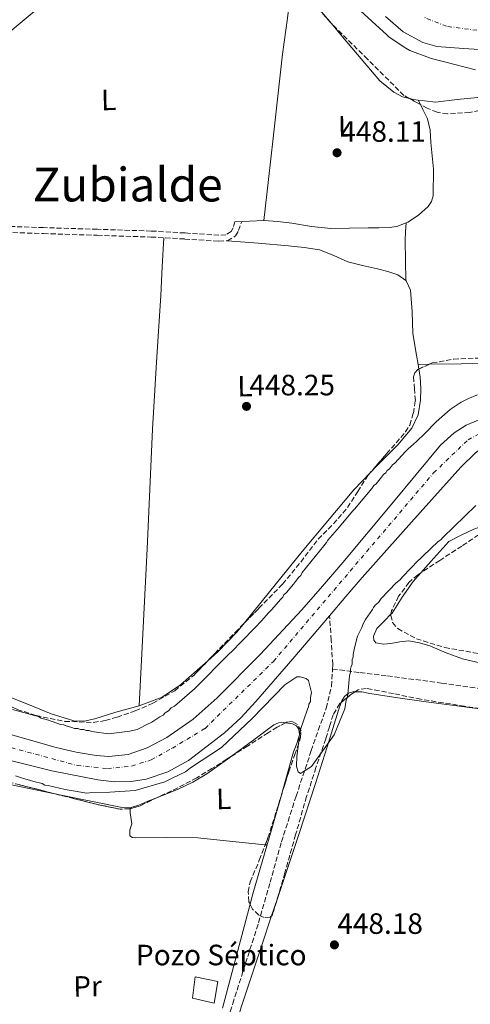
# Model space of a CAD drawing. Units: metres. Extents: x 586690 to 590120, y 4752113 to 4754470.
# Drawn here: x 588344 to 588498, y 4752595 to 4752931 of the extents above; entities that cross this region are included whole.
import ezdxf
from ezdxf.enums import TextEntityAlignment as Align

# ---------------------------------------------------------------- set-up
doc = ezdxf.new("R2010")
doc.units = ezdxf.units.M
doc.header["$MEASUREMENT"] = 0
doc.linetypes.add('DGN Style 3', pattern=[2.435890702152634, 1.739921930109024, -0.6959687720436097])
doc.linetypes.add('DGN Style 4', pattern=[2.7856150101045474, 1.391937544087219, -0.6959687720436097, 0.001739921930109024, -0.6959687720436097])
for name, color, linetype, lineweight in [('Barranco lineal', 142, 'DGN Style 3', 13), ('Camino', 7, 'DGN Style 3', 0), ('Cauce permanente', 151, 'Continuous', 13), ('Cauce permanente (área)', 142, 'Continuous', 13), ('Cota de punto acotado terreno', 7, 'Continuous', 0), ('Curva de nivel intermedia', 30, 'Continuous', 0), ('destino de construcciones', 7, 'Continuous', 0), ('Eje cauce permanente (área)', 70, 'DGN Style 4', 0), ('Etiqueta de uso rústico', 92, 'Continuous', 0), ('Línea  de muro-pared o tapia', 1, 'Continuous', 13), ('Línea de cambio de uso (parcela vista)', 92, 'Continuous', 0), ('Punto acotado terreno (símbolo)', 7, 'Continuous', 0), ('Texto de Área (paraje) menor', 7, 'Continuous', 0), ('Vaguada', 142, 'DGN Style 3', 13), ('Zona arbolada', 92, 'DGN Style 3', 0)]:
    doc.layers.add(name, color=color, linetype=linetype, lineweight=lineweight)
doc.styles.add('Style-Arial', font='arial.ttf')

# ---------------------------------------------------------------- blocks, each defined once
blk = doc.blocks.new('5PATER')
at = {"layer": 'Punto acotado terreno (símbolo)', "linetype": 'Continuous', "lineweight": 0}
h = blk.add_hatch(color=51, dxfattribs=at)
edge = h.paths.add_edge_path()
edge.add_ellipse((0, 0), major_axis=(-0.1095731443231308, -0.1110710700762829), ratio=0.9994222409660317, start_angle=0, end_angle=360)

msp = doc.modelspace()

# ---------------------------------------------------------------- linework, layer by layer
at = {"layer": 'Barranco lineal', "color": 142, "linetype": 'DGN Style 3', "lineweight": 13}
for points in [[(588450.9000000004, 4752709.380000001, 443.1999999999971), (588450.9900000002, 4752710.960000001, 444.0500000000029), (588450.4500000002, 4752719.25, 444.1499999999942), (588449.9199999999, 4752727.529999999, 444.25)], [(588412.5499999998, 4752580.970000001, 448.1699999999983), (588416.9400000004, 4752595.369999999, 448), (588421.3200000003, 4752609.17, 447.6300000000047), (588425.7300000004, 4752622.960000001, 447.1900000000023), (588429.6600000003, 4752636.730000001, 446.9400000000023), (588433.5099999999, 4752650.52, 446.6900000000023), (588438.5099999999, 4752666.060000001, 446.2299999999959), (588443.6600000003, 4752681.58, 445.6699999999983), (588448.7199999997, 4752696.109999999, 444.679999999993), (588450.5499999998, 4752703.480000001, 444.1999999999971), (588450.9000000004, 4752709.380000001, 443.1999999999971)]]:
    msp.add_polyline3d(points, dxfattribs=at)
at = {"layer": 'Camino', "color": 7, "linetype": 'DGN Style 3', "lineweight": 0}
for points in [[(588334.7299999995, 4752858.390000001, 449.1499999999943), (588352.4799999992, 4752857.78, 449.4499999999971), (588370.8000000009, 4752857.190000001, 449.1000000000059), (588389.0899999992, 4752856.62, 448.6900000000023), (588400.579999998, 4752855.940000001, 448.729999999996), (588412.2099999998, 4752855.180000001, 448.8800000000046), (588415.1999999983, 4752855.320000002, 449.020000000004), (588417.8899999994, 4752856.990000002, 449.070000000007), (588418.8799999974, 4752858.800000002, 448.979999999996), (588419.9799999994, 4752861.770000001, 448.8800000000046)], [(588417.649999998, 4752861.820000002, 448.8800000000046), (588417.0799999981, 4752859.780000002, 448.979999999996), (588416.3500000017, 4752858.449999999, 449.070000000007), (588414.5700000002, 4752857.350000001, 449.020000000004), (588412.23, 4752857.230000001, 448.8800000000046), (588400.7099999998, 4752857.99, 448.729999999996), (588389.1799999987, 4752858.660000001, 448.6900000000023), (588370.859999999, 4752859.24, 449.1000000000059), (588352.5500000007, 4752859.83, 449.4499999999971), (588334.8000000011, 4752860.440000001, 449.1499999999943)]]:
    msp.add_polyline3d(points, dxfattribs=at)
at = {"layer": 'Cauce permanente', "color": 151, "linetype": 'Continuous', "lineweight": 13}
for points in [[(588504.5899999999, 4752920.34, 446.0399999999936), (588495.5300000003, 4752920.869999999, 446.0399999999936), (588486.4500000002, 4752921.49, 446.0399999999936), (588481.5899999999, 4752922.859999999, 446.0399999999936), (588474.9199999999, 4752926.58, 446.0399999999936), (588468.8899999997, 4752931.710000001, 446.0399999999936)], [(588338.0899999999, 4752688.050000001, 443.8999999999942), (588356.8300000001, 4752682.66, 444.1499999999942), (588363.6399999997, 4752681.050000001, 443.7299999999959), (588370.4699999997, 4752679.91, 443.3999999999942), (588374.79, 4752679.609999999, 443.6399999999995), (588381.3099999996, 4752680.310000001, 444.3500000000058), (588387.7800000003, 4752682.52, 444.9100000000035), (588394.5499999998, 4752686.100000001, 445.1999999999971), (588403.5099999999, 4752692.32, 445.5599999999977), (588411.5999999996, 4752699.600000001, 445.6600000000035), (588426.3200000003, 4752714.380000001, 445.4199999999983), (588440.4400000004, 4752729.609999999, 444.9100000000035), (588447.4500000002, 4752737.67, 444.5299999999989), (588454.4600000001, 4752745.74, 444.1499999999942), (588471.0499999998, 4752765.689999999, 444.3399999999965), (588487.6299999999, 4752785.65, 444.5299999999989), (588492.2999999998, 4752789.939999999, 444.6300000000047), (588496.3899999997, 4752792.460000001, 444.7599999999948), (588510.0300000003, 4752798.17, 445.2799999999989)], [(588499.6299999999, 4752783.09, 446.8699999999953), (588494.5800000001, 4752778.24, 446.7899999999936), (588477.7800000003, 4752759.41, 445.9700000000012), (588460.9800000004, 4752740.58, 444.9100000000035), (588455.4500000002, 4752734.060000001, 444.9100000000035), (588449.9199999999, 4752727.529999999, 444.9100000000035), (588437.4100000003, 4752712.91, 444.9100000000035), (588424.8300000001, 4752698.350000001, 444.9100000000035), (588419.6699999999, 4752692.810000001, 444.9100000000035), (588414.1500000004, 4752687.689999999, 444.9100000000035), (588401.8300000001, 4752678.27, 444.9100000000035), (588394.8300000001, 4752674.359999999, 445.0299999999989), (588387.4400000004, 4752671.9, 445.2299999999959), (588382.3499999996, 4752671.09, 445.2799999999989), (588376.6699999999, 4752670.970000001, 445.1100000000006), (588371.0199999996, 4752671.619999999, 444.9100000000035), (588355.4000000004, 4752674.689999999, 444.820000000007), (588339.9299999997, 4752678.550000001, 444.9100000000035)]]:
    msp.add_polyline3d(points, dxfattribs=at)
at = {"layer": 'Cauce permanente (área)', "color": 142, "linetype": 'Continuous', "lineweight": 13}
for points in [[(588504.5899999999, 4752920.34, 446.0399999999936), (588495.5300000003, 4752920.869999999, 446.0399999999936), (588486.4500000002, 4752921.49, 446.0399999999936), (588481.5899999999, 4752922.859999999, 446.0399999999936), (588474.9199999999, 4752926.58, 446.0399999999936), (588468.8899999997, 4752931.710000001, 446.0399999999936)], [(588581.0300000003, 4752800.720000001, 445.6199999999953), (588575.7000000002, 4752797.960000001, 446.0399999999936), (588573.2199999997, 4752796.970000001, 445.5500000000029), (588570.7300000004, 4752796.140000001, 444.3399999999965), (588565.6699999999, 4752795.02, 441.5200000000041), (588562.1799999997, 4752794.67, 440.7599999999948), (588557.9800000004, 4752794.51, 441.4100000000035), (588553.75, 4752794.449999999, 442.7799999999989), (588545.25, 4752794.380000001, 445.8899999999995), (588539.5499999998, 4752794.220000001, 446.7899999999936), (588529.0099999999, 4752793.640000001, 446.7899999999936), (588518.4500000002, 4752792.289999999, 446.7899999999936), (588510.9600000001, 4752790, 446.820000000007), (588503.9199999999, 4752786.25, 446.8699999999953), (588499.6299999999, 4752783.09, 446.8699999999953), (588494.5800000001, 4752778.24, 446.7899999999936), (588477.7800000003, 4752759.41, 445.9700000000012), (588460.9800000004, 4752740.58, 444.9100000000035), (588455.4500000002, 4752734.060000001, 444.9100000000035), (588449.9199999999, 4752727.529999999, 444.9100000000035)], [(588338.0899999999, 4752688.050000001, 443.8999999999942), (588356.8300000001, 4752682.66, 444.1499999999942), (588363.6399999997, 4752681.050000001, 443.7299999999959), (588370.4699999997, 4752679.91, 443.3999999999942), (588374.79, 4752679.609999999, 443.6399999999995), (588381.3099999996, 4752680.310000001, 444.3500000000058), (588387.7800000003, 4752682.52, 444.9100000000035), (588394.5499999998, 4752686.100000001, 445.1999999999971), (588403.5099999999, 4752692.32, 445.5599999999977), (588411.5999999996, 4752699.600000001, 445.6600000000035), (588426.3200000003, 4752714.380000001, 445.4199999999983), (588440.4400000004, 4752729.609999999, 444.9100000000035), (588447.4500000002, 4752737.67, 444.5299999999989), (588454.4600000001, 4752745.74, 444.1499999999942), (588471.0499999998, 4752765.689999999, 444.3399999999965), (588487.6299999999, 4752785.65, 444.5299999999989), (588492.2999999998, 4752789.939999999, 444.6300000000047), (588496.3899999997, 4752792.460000001, 444.7599999999948), (588510.0300000003, 4752798.17, 445.2799999999989)], [(588449.9199999999, 4752727.529999999, 444.9100000000035), (588437.4100000003, 4752712.91, 444.9100000000035), (588424.8300000001, 4752698.350000001, 444.9100000000035), (588419.6699999999, 4752692.810000001, 444.9100000000035), (588414.1500000004, 4752687.689999999, 444.9100000000035), (588401.8300000001, 4752678.27, 444.9100000000035), (588394.8300000001, 4752674.359999999, 445.0299999999989), (588387.4400000004, 4752671.9, 445.2299999999959), (588382.3499999996, 4752671.09, 445.2799999999989), (588376.6699999999, 4752670.970000001, 445.1100000000006), (588371.0199999996, 4752671.619999999, 444.9100000000035), (588355.4000000004, 4752674.689999999, 444.820000000007), (588339.9299999997, 4752678.550000001, 444.9100000000035)]]:
    msp.add_polyline3d(points, dxfattribs=at)
at = {"layer": 'Curva de nivel intermedia', "color": 30, "linetype": 'Continuous', "lineweight": 0, "elevation": 445, "flags": 128}
for points in [[(588475.85, 4752920.929999999), (588470.1700000004, 4752924.749999999), (588469.4000000014, 4752925.48), (588459.1200000019, 4752934.81)], [(588499.5499999997, 4752913.550000001), (588489.0300000008, 4752916.329999999), (588484.8900000014, 4752917.369999998), (588483.9500000002, 4752917.730000001), (588477.170000001, 4752920.210000002), (588475.85, 4752920.929999999)], [(588486.2200000011, 4752793.640000001), (588491, 4752797.849999999), (588494.6900000003, 4752800.350000001), (588496.9099999998, 4752801.519999999), (588500.2500000015, 4752802.890000002)], [(588341.9699999993, 4752695.63), (588349.4900000007, 4752693.529999998), (588350.8099999995, 4752693.189999999), (588351.7500000005, 4752692.640000001), (588354.2000000002, 4752691.939999999), (588355.1400000012, 4752691.590000001), (588357.400000001, 4752690.890000001), (588358.3399999997, 4752690.529999998), (588359.4599999996, 4752690.369999997), (588360.2199999995, 4752690.01), (588362.0999999995, 4752689.480000001), (588363.0400000004, 4752689.13), (588364.1600000003, 4752689.149999999), (588365.1000000013, 4752688.800000001), (588366.2300000022, 4752688.820000002), (588366.980000001, 4752688.460000001), (588368.1000000008, 4752688.479999999), (588368.8600000008, 4752688.119999999), (588369.7900000006, 4752687.949999999), (588374.67, 4752687.300000001), (588381.9400000012, 4752688.199999999), (588384.3600000017, 4752688.800000001), (588385.2900000016, 4752689.199999998), (588387.6900000023, 4752690.550000001), (588389.3600000018, 4752691.329999999), (588392.1300000013, 4752693.07), (588393.24, 4752693.649999999), (588393.9700000008, 4752694.42), (588395.0800000017, 4752695.189999999), (588395.9900000015, 4752696.140000002), (588397.1000000001, 4752696.720000001), (588403.9000000017, 4752702.65), (588415.8200000019, 4752714.67), (588416.5500000007, 4752715.240000002), (588420.0300000008, 4752718.859999999), (588424.4299999997, 4752723.439999999), (588426.8100000002, 4752725.909999999), (588429.0000000006, 4752728.390000001), (588430.2900000003, 4752729.720000001), (588433.2100000016, 4752733.140000001), (588433.9400000003, 4752733.909999999), (588434.3000000002, 4752734.66), (588435.220000001, 4752735.429999999), (588437.5900000003, 4752738.279999998), (588438.3200000012, 4752739.230000001), (588439.4099999998, 4752740.74), (588440.1500000019, 4752741.320000002), (588440.5099999995, 4752742.26), (588447.9900000007, 4752751.380000002), (588448.9000000004, 4752752.52), (588449.2600000004, 4752753.279999999), (588453.2800000013, 4752757.84), (588457.6700000013, 4752763.17), (588458.4000000021, 4752763.930000001), (588464.2400000005, 4752770.959999999), (588464.9700000014, 4752771.909999999), (588465.7100000011, 4752772.49), (588467.5300000006, 4752774.759999999), (588468.2600000015, 4752775.710000002), (588469.0000000015, 4752776.289999999), (588469.54, 4752777.050000001), (588470.2799999999, 4752777.619999998), (588471.3700000007, 4752778.949999998), (588472.1100000005, 4752779.529999999), (588475.7699999996, 4752783.529999998), (588476.6800000014, 4752784.480000001), (588478.520000001, 4752786.009999999), (588479.4400000019, 4752786.970000001), (588482.3800000012, 4752789.640000001), (588486.2200000011, 4752793.640000001)], [(588499.6900000004, 4752765.119999999), (588488.500000001, 4752754.24), (588487.7700000001, 4752753.480000001), (588486.8400000003, 4752752.899999999), (588479.1400000001, 4752745.460000001), (588478.4100000014, 4752744.509999998), (588477.6800000005, 4752743.930000001), (588474.5600000003, 4752740.689999999), (588474.0199999993, 4752739.929999999), (588472.5399999997, 4752738.779999999), (588467.4099999999, 4752733.449999998), (588466.5100000014, 4752732.119999998), (588465.4000000005, 4752731.16), (588464.8600000017, 4752730.409999999), (588464.4999999999, 4752729.650000001), (588462.1399999993, 4752726.24), (588461.2300000018, 4752724.539999999), (588460.8800000009, 4752723.599999998), (588459.4400000015, 4752720.580000001), (588458.9200000007, 4752718.88), (588458.2200000011, 4752716.07)], [(588458.2200000011, 4752716.07), (588457.8800000013, 4752714.38), (588457.9000000014, 4752713.439999999), (588457.5400000016, 4752712.689999999), (588457.5800000018, 4752711.01), (588457.2199999997, 4752710.25), (588457.0499999998, 4752709.310000001), (588457.07, 4752708.380000001), (588456.7200000013, 4752707.060000001), (588456.0900000009, 4752700.88), (588455.9300000002, 4752699.57), (588455.5700000002, 4752698.819999999), (588455.0700000017, 4752695.810000001), (588451.510000001, 4752686.960000001), (588443.6900000002, 4752676.149999999), (588440.7300000008, 4752674.220000001), (588439.990000001, 4752673.83), (588439.230000001, 4752674.38), (588438.6400000008, 4752676.230000001), (588438.6100000018, 4752677.539999999), (588438.7800000017, 4752678.480000001), (588438.7599999993, 4752679.599999999), (588439.4000000008, 4752684.849999999), (588439.5700000008, 4752685.789999999), (588439.5500000007, 4752686.720000001), (588439.9100000005, 4752687.470000001), (588439.8900000004, 4752688.41), (588442.3600000002, 4752695.75), (588442.7200000001, 4752696.499999999), (588442.89, 4752697.439999999), (588443.4300000009, 4752698.390000001), (588443.4100000008, 4752699.699999999), (588443.7500000005, 4752701.390000001), (588442.9400000013, 4752704.55), (588442.7300000013, 4752705.48), (588441.9700000014, 4752706.210000001), (588439.9000000015, 4752706.73), (588438.7800000017, 4752706.710000001), (588434.7200000006, 4752704.009999999), (588423.54, 4752692.569999999), (588413.1500000008, 4752682.699999999), (588402.5400000005, 4752675.74), (588400.8700000008, 4752674.33), (588396.2999999998, 4752672.16), (588393.7899999998, 4752670.939999999), (588383.6800000002, 4752668.039999999), (588375.0800000012, 4752667.430000001), (588368.15, 4752667.17), (588367.2200000002, 4752667.150000001), (588361.2099999997, 4752668.159999999), (588359.9000000021, 4752668.32), (588354.0800000017, 4752669.699999999), (588352.9500000008, 4752669.86), (588352.0099999999, 4752670.4), (588349.1900000012, 4752671.099999999), (588345.0499999993, 4752672.320000002), (588342.9800000018, 4752673.029999999)]]:
    msp.add_lwpolyline(points, dxfattribs=at)
at = {"layer": 'Eje cauce permanente (área)', "color": 70, "linetype": 'DGN Style 4', "lineweight": 0}
for points in [[(588511.5, 4752925.550000001, 445.6199999999953), (588489.6900000004, 4752928.42, 445.6000000000058), (588482.3200000003, 4752931.369999999, 445.570000000007)], [(588333.1200000001, 4752684.880000001, 444.5200000000041), (588363.9400000004, 4752676.539999999, 444.3600000000006), (588374.2599999999, 4752675.49, 444.320000000007), (588382.4699999997, 4752676.33, 444.7599999999948), (588389.2100000001, 4752678.439999999, 445), (588396.3700000001, 4752682.439999999, 445.1000000000058), (588407.5300000003, 4752689.180000001, 445.2400000000052), (588430.7800000003, 4752712, 445.1499999999942), (588485.3099999996, 4752776.24, 445.4199999999983), (588497.04, 4752787.5, 445.7299999999959), (588510.3099999996, 4752794.66, 445.929999999993)]]:
    msp.add_polyline3d(points, dxfattribs=at)
at = {"layer": 'Línea  de muro-pared o tapia', "color": 1, "linetype": 'Continuous', "lineweight": 13}
msp.add_polyline3d([(588410.6299999999, 4752595.550000001, 449.8399999999965), (588403.2800000003, 4752597.230000001, 449.6399999999995), (588404.1500000004, 4752604.560000001, 449.7400000000052), (588411.9000000004, 4752602.890000001, 449.8399999999965), (588410.6299999999, 4752595.550000001, 449.8399999999965)], dxfattribs=at)
at = {"layer": 'Línea de cambio de uso (parcela vista)', "color": 92, "linetype": 'Continuous', "lineweight": 0, "extrusion": (-0.7447280181795847, -0.6549628378428607, 0.128077554564158), "elevation": -3551170.313718667, "flags": 128}
msp.add_lwpolyline([(-3180419.91804835, 459054.0517363708), (-3180425.122633199, 459055.0355388148), (-3180427.085479159, 459055.2764226971)], dxfattribs=at)
at = {"layer": 'Línea de cambio de uso (parcela vista)', "color": 92, "linetype": 'Continuous', "lineweight": 0, "extrusion": (-0.3363814225329795, -0.4280355085594419, 0.8388284341788546), "elevation": -2231990.096540418, "flags": 128}
msp.add_lwpolyline([(-2474115.023277967, 3439967.089027252), (-2474116.467585455, 3439966.038688635), (-2474117.637762225, 3439965.426817713)], dxfattribs=at)
at = {"layer": 'Línea de cambio de uso (parcela vista)', "color": 92, "linetype": 'Continuous', "lineweight": 0, "elevation": 447.8800000000047, "flags": 128}
msp.add_lwpolyline([(588480.8289000001, 4752901.7686), (588480.0899999999, 4752903.270300001)], dxfattribs=at)
at = {"layer": 'Línea de cambio de uso (parcela vista)', "color": 92, "linetype": 'Continuous', "lineweight": 0, "extrusion": (-0.02167798665815463, 0.8942169907839387, 0.4471085307705124), "elevation": 4237534.782403445, "flags": 128}
msp.add_lwpolyline([(-703431.8659431951, -2117643.404880804), (-703436.8190939972, -2117643.561396371), (-703441.7720024475, -2117643.695552572)], dxfattribs=at)
at = {"layer": 'Línea de cambio de uso (parcela vista)', "color": 92, "linetype": 'Continuous', "lineweight": 0, "extrusion": (-0.00253887708416947, -0.04104518605136305, 0.9991540656000758), "elevation": -196127.9206276679, "flags": 128}
msp.add_lwpolyline([(293922.8605711634, 4776100.8531701), (293922.8605711633, 4776100.862896867)], dxfattribs=at)
at = {"layer": 'Línea de cambio de uso (parcela vista)', "color": 92, "linetype": 'Continuous', "lineweight": 0, "extrusion": (-0.0570033376848996, -0.001628666968507743, 0.9983726593495473), "elevation": -40839.30395589185, "flags": 128}
msp.add_lwpolyline([(-4734067.594296545, 722826.6243621254), (-4734067.594296545, 722826.6278692607)], dxfattribs=at)
at = {"layer": 'Línea de cambio de uso (parcela vista)', "color": 92, "linetype": 'Continuous', "lineweight": 0, "extrusion": (-0.04498004929851971, -0.0007057464729167138, 0.9989876361031796), "elevation": -29377.09489641594, "flags": 128}
msp.add_lwpolyline([(-4742996.02817068, 662320.0382939702), (-4742996.028170679, 662323.8283969038)], dxfattribs=at)
at = {"layer": 'Línea de cambio de uso (parcela vista)', "color": 92, "linetype": 'Continuous', "lineweight": 0, "extrusion": (-0.005424015816399223, 0.03427031992768503, 0.9993978813387977), "elevation": 160135.7859925583, "flags": 128}
msp.add_lwpolyline([(-1324231.695916704, -4599598.79942735), (-1324231.695916704, -4599597.228681776)], dxfattribs=at)
at = {"layer": 'Línea de cambio de uso (parcela vista)', "color": 92, "linetype": 'Continuous', "lineweight": 0, "extrusion": (0.0562232029262276, 0.06757441446354527, 0.9961288320105112), "elevation": 354685.9693130818, "flags": 128}
msp.add_lwpolyline([(2587445.545050962, -4014138.838461715), (2587445.678059252, -4014138.982935293), (2587445.34977153, -4014139.779246352)], dxfattribs=at)
at = {"layer": 'Línea de cambio de uso (parcela vista)', "color": 92, "linetype": 'Continuous', "lineweight": 0, "extrusion": (0.0678933904855496, -0.006850604616168418, 0.9976690617357892), "elevation": 7838.528226384617, "flags": 128}
msp.add_lwpolyline([(4787712.484972241, -108041.8882052586), (4787712.484972242, -108041.2741791107)], dxfattribs=at)
at = {"layer": 'Línea de cambio de uso (parcela vista)', "color": 92, "linetype": 'Continuous', "lineweight": 0, "extrusion": (0.003254132254422862, 0.01225655836001474, 0.9999195904673728), "elevation": 60614.72312824221, "flags": 128}
msp.add_lwpolyline([(588418.2333493537, 4752243.359571585), (588408.8210855782, 4752207.911508923)], dxfattribs=at)
at = {"layer": 'Línea de cambio de uso (parcela vista)', "color": 92, "linetype": 'Continuous', "lineweight": 0, "extrusion": (0.004263070583964954, 0.01283774810431096, 0.9999085050407395), "elevation": 63970.40159044052, "flags": 128}
msp.add_lwpolyline([(588422.9065738139, 4752195.663034334), (588424.7425930876, 4752201.19148992)], dxfattribs=at)
at = {"layer": 'Línea de cambio de uso (parcela vista)', "color": 92, "linetype": 'Continuous', "lineweight": 0, "extrusion": (-0.9275886742221615, 0.3110366568166218, 0.206967266907383), "elevation": 932512.4304468965, "flags": 128}
msp.add_lwpolyline([(-4693081.077255636, -196810.3324588138), (-4693088.06860586, -196811.5692377141), (-4693110.248740899, -196811.8859539243), (-4693120.810267187, -196812.03216099)], dxfattribs=at)
at = {"layer": 'Línea de cambio de uso (parcela vista)', "color": 92, "linetype": 'Continuous', "lineweight": 0}
for points in [[(588317.4900000002, 4752912.42, 447.8300000000018), (588321.0199999996, 4752913.430000001, 447.3000000000029), (588324.3200000003, 4752915.210000001, 446.7700000000041), (588332.6500000004, 4752920.380000001, 447.1999999999971), (588340.5099999999, 4752926.119999999, 447.5599999999977), (588347.3200000003, 4752931.77, 447.2599999999948), (588354.0499999998, 4752937.5, 447.0299999999989), (588363.6799999997, 4752945.9, 447.2799999999989)], [(588437.0599999996, 4752943.380000001, 447.5599999999977), (588435.54, 4752931.189999999, 447.820000000007), (588433.8399999999, 4752918.960000001, 448.3600000000006), (588432.2699999996, 4752904.640000001, 447.6199999999953), (588430.7000000002, 4752890.310000001, 447.3000000000029), (588429.1200000001, 4752876.25, 447.9600000000065), (588427.5499999998, 4752862.189999999, 448.6199999999953)], [(588477.1727999998, 4752903.7895, 446.1968999999954), (588474.7699999996, 4752904.41, 445.5500000000029), (588471.7999999998, 4752905.939999999, 445.1300000000047), (588467.0099999999, 4752909.84, 445.1399999999995), (588454.3300000001, 4752924.84, 447.0299999999989), (588450.5125000002, 4752929.398600001, 448.1442999999999)], [(588533.0367000002, 4752904.6316, 448.2688999999955), (588529.1900000004, 4752904.9, 448.3099999999977), (588516.5499999998, 4752904.869999999, 448.1999999999971), (588503.9199999999, 4752904.52, 448.0500000000029), (588493.3099999996, 4752903.460000001, 448.0200000000041), (588486, 4752902.58, 449.1100000000006), (588482.2000000002, 4752903.02, 447.820000000007), (588480.0899999999, 4752903.270300001, 447.101800000004)], [(588475.9994000001, 4752861.450300001, 447.9997000000003), (588476.5300000003, 4752861.66, 447.9799999999959), (588480.1900000004, 4752864.02, 447.8800000000047), (588483.4900000002, 4752866.99, 448.1699999999983), (588484.5899999999, 4752868.720000001, 448.320000000007), (588485.1399999997, 4752870.66, 448.3800000000047), (588485.2300000004, 4752879.76, 448.1300000000047), (588484.3600000005, 4752888.850000001, 447.8800000000047), (588484.1399999997, 4752892.980000001, 447.8800000000047), (588483.2300000004, 4752896.92, 447.8800000000047), (588481.6500000004, 4752900.100000001, 447.8800000000047), (588480.8289000001, 4752901.7686, 447.8800000000047)], [(588483.8192999996, 4752813.249500001, 447.6707000000025), (588494.6799999997, 4752813.42, 448.1600000000035), (588509.3399999999, 4752813.640000001, 448.8099999999977), (588525.75, 4752813.880000001, 449.0200000000041), (588542.1799999997, 4752814.130000001, 448.8099999999977), (588554.0700000003, 4752814.869999999, 448.6699999999983), (588565.8899999997, 4752817.02, 448.5599999999977), (588568.9600000001, 4752818.24, 448.5899999999965), (588572.8899999997, 4752821.25, 448.7100000000065), (588576.3799999999, 4752825.26, 448.8099999999977), (588580.8399999999, 4752831.75, 448.8699999999953), (588585.6600000003, 4752841.77, 448.8899999999995), (588588.5999999996, 4752852.230000001, 448.8099999999977), (588589.2699999996, 4752857.350000001, 448.6600000000035), (588588.9000000004, 4752865.220000001, 448.2700000000041), (588586.7699999996, 4752872.92, 448.0500000000029), (588585.5164000001, 4752875.2885, 448.0500000000029)], [(588427.5499999998, 4752862.189999999, 448.6199999999953), (588432.3300000001, 4752861.939999999, 448.6100000000006), (588437.0999999996, 4752861.32, 448.6199999999953), (588443.7199999997, 4752860.17, 448.6100000000006), (588450.3700000001, 4752859.470000001, 448.6199999999953), (588456.7199999997, 4752859.59, 448.7400000000052), (588463.0700000003, 4752859.720000001, 446.6199999999953), (588466.6100000005, 4752859.77, 447.25), (588470.1399999997, 4752859.83, 447.8800000000047), (588472.7599999999, 4752860.17, 448.1199999999953), (588475.9994000001, 4752861.450300001, 447.9997000000003)], [(588475.8596999999, 4752841.7696, 447.3500000000058), (588475.6900000004, 4752848.59, 447.8800000000047), (588475.6500000004, 4752855.41, 448.3600000000006), (588475.7999999998, 4752858.430000001, 448.4900000000052), (588475.9994000001, 4752861.450300001, 448.6095999999961)], [(588385.1100000005, 4752696.800000001, 449.8000000000029), (588386.4400000004, 4752723.560000001, 449.2700000000041), (588387.7599999999, 4752750.32, 448.7400000000052), (588388.6799999997, 4752770.720000001, 448.5099999999948), (588389.5999999996, 4752791.119999999, 448.4799999999959), (588390.9900000002, 4752813.92, 448.6300000000047), (588392.4000000004, 4752836.710000001, 448.7400000000052), (588392.9100000003, 4752846.539999999, 448.7299999999959), (588393.4199999999, 4752856.359999999, 448.7100000000065)], [(588415.2000000002, 4752855.32, 449.0200000000041), (588425.54, 4752854.470000001, 448.2700000000041), (588435.8799999999, 4752853.619999999, 447.6999999999971), (588441.2000000002, 4752853.07, 447.6499999999942), (588446.4900000002, 4752852.24, 447.6999999999971), (588451.3300000001, 4752850.300000001, 447.6999999999971), (588456.0999999996, 4752848.189999999, 447.6999999999971), (588461.1500000004, 4752846.960000001, 448.1999999999971), (588466.2100000001, 4752845.75, 448.75), (588469.6900000004, 4752844.850000001, 448.3800000000047), (588473.1299999999, 4752843.77, 447.9600000000065), (588475.8596999999, 4752841.7696, 448.1057000000001)], [(588475.8596999999, 4752841.7696, 448.1057000000001), (588475.9400000004, 4752841.710000001, 448.1100000000006), (588477.4699999997, 4752838.560000001, 448.2200000000012), (588478, 4752831.15, 447.8000000000029), (588478.29, 4752823.75, 447.429999999993), (588479.5300000003, 4752816.369999999, 447.4400000000023), (588480.0334999999, 4752813.190099999, 447.5519000000059)], [(588480.2789000003, 4752811.639599999, 447.6064000000042), (588480.7000000002, 4752808.980000001, 447.6999999999971), (588480.9699999997, 4752805.01, 447.9600000000065), (588480.8600000005, 4752801.039999999, 448.2200000000012), (588480.0899999999, 4752796.039999999, 448.5), (588477.8799999999, 4752791.449999999, 448.75), (588473.0800000001, 4752785.82, 449.0800000000018), (588465.5099999999, 4752778.189999999, 449.5), (588463.8888999998, 4752776.471700001, 449.5684999999939)], [(588463.8888999998, 4752776.471700001, 449.5684999999939), (588458.1699999999, 4752770.41, 449.8099999999977), (588449.3600000005, 4752759.930000001, 449.9499999999971), (588440.5899999999, 4752749.41, 449.8099999999977), (588429.5, 4752735.680000001, 449.3000000000029), (588420.9211999997, 4752725.112600001, 448.876099999994)], [(588480.9693, 4752742.180400001, 448.584600000002), (588484.4000000004, 4752746.039999999, 448.5), (588490.4699999997, 4752752.880000001, 448.3500000000058), (588494.7300000004, 4752755, 448.070000000007), (588498.9800000004, 4752757.109999999, 447.7899999999936), (588502.8399999999, 4752758.369999999, 447.7400000000052), (588505.7455000002, 4752758.603599999, 447.9082000000053)], [(588470.7948000003, 4752728.0374, 448.9535999999935), (588471.2000000002, 4752728.460000001, 448.9600000000065), (588474.6100000005, 4752733.92, 448.8099999999977), (588478.3200000003, 4752739.199999999, 448.6499999999942), (588480.9693, 4752742.180400001, 448.584600000002)], [(588501.04, 4752711.5, 448.2899999999936), (588495.1399999997, 4752712.84, 448.1399999999995), (588489.5800000001, 4752714.949999999, 448.5399999999936), (588484.0499999998, 4752717.310000001, 448.9600000000065), (588480.4900000002, 4752718.380000001, 448.9100000000035), (588476.8899999997, 4752719, 448.8600000000006), (588473.8399999999, 4752718.66, 448.9199999999983), (588470.79, 4752718.060000001, 448.9600000000065), (588468.2400000002, 4752717.869999999, 448.9100000000035), (588465.6900000004, 4752718.369999999, 448.8600000000006), (588464.9199999999, 4752719.279999999, 448.8500000000058), (588464.8600000005, 4752720.640000001, 448.8500000000058), (588466, 4752723.26, 448.8600000000006), (588468.6500000004, 4752725.800000001, 448.9199999999983), (588470.7948000003, 4752728.0374, 448.9535999999935)], [(588385.1100000005, 4752696.800000001, 449.8000000000029), (588377.0800000001, 4752694.680000001, 449.8099999999977), (588369.9299999997, 4752692.390000001, 450.0800000000018), (588366.3600000005, 4752691.640000001, 450.2200000000012), (588362.8499999996, 4752691.75, 450.3399999999965), (588355.0700000003, 4752694.140000001, 450.5299999999989), (588347.3799999999, 4752697.27, 450.6100000000006), (588336.1200000001, 4752701.710000001, 450.3500000000058), (588324.9699999997, 4752706.359999999, 450.0800000000018), (588309.1600000003, 4752713.92, 450.2299999999959), (588293.4299999997, 4752721.609999999, 450.3399999999965), (588290.1377999998, 4752723.014400001, 450.3141000000033)], [(588420.9211999997, 4752725.112600001, 448.876099999994), (588418.3700000001, 4752721.970000001, 448.75), (588411.8499999996, 4752715.27, 448.6600000000035), (588408.4479, 4752712.2183, 448.703800000003)], [(588408.4479, 4752712.2183, 448.703800000003), (588404.8600000005, 4752709, 448.75), (588399.1699999999, 4752704, 449.2799999999989), (588392.8700000001, 4752699.76, 449.8099999999977), (588385.1100000005, 4752696.800000001, 449.8000000000029)], [(588453.8579000002, 4752697.953600001, 447.4159999999974), (588454.0800000001, 4752698.600000001, 447.4100000000035), (588454.9699999997, 4752700.029999999, 447.4100000000035), (588456.2999999998, 4752701.119999999, 447.4400000000023), (588458.1100000005, 4752701.710000001, 447.4799999999959), (588458.6572000004, 4752701.6842, 447.4998000000051)], [(588458.6572000004, 4752701.6842, 447.4998000000051), (588460.8700000001, 4752701.58, 447.5800000000018), (588463.6100000005, 4752701.060000001, 447.6399999999995), (588473.1799999997, 4752699.600000001, 447.6699999999983), (588482.7599999999, 4752698.189999999, 447.6399999999995), (588502.7100000001, 4752695.59, 447.4900000000052), (588522.6600000003, 4752692.890000001, 447.3399999999965), (588538.2400000002, 4752690.369999999, 447.1699999999983), (588553.8200000003, 4752687.83, 447.0299999999989), (588561.9164000005, 4752686.706700001, 447.0745000000024)], [(588432.0040999996, 4752630.8114, 448.8383000000031), (588433.8300000001, 4752636.310000001, 448.7599999999948), (588439.4900000002, 4752653.380000001, 448.7400000000052), (588445.1399999997, 4752670.439999999, 448.7599999999948), (588449.0800000001, 4752682.9, 445.0899999999965), (588452.9699999997, 4752695.369999999, 447.4400000000023), (588453.8579000002, 4752697.953600001, 447.4159999999974)], [(588416.5482999999, 4752679.6853, 448.0200000000041), (588423.7000000002, 4752684.92, 448.0200000000041), (588427.2599999999, 4752687.630000001, 448.0200000000041), (588430.9000000004, 4752690.34, 448.0200000000041), (588432.4699999997, 4752691.029999999, 448.3099999999977), (588434.1299999999, 4752691.220000001, 448.6199999999953), (588434.9321, 4752691.101, 448.6303999999946)], [(588434.9321, 4752691.101, 448.6303999999946), (588437.2300000004, 4752690.76, 448.6600000000035), (588438.5999999996, 4752690.050000001, 448.6499999999942), (588439.4600000001, 4752688.890000001, 447.1199999999953), (588439.6500000004, 4752686.960000001, 445.0599999999977), (588438.7300000004, 4752684.039999999, 448.4900000000052), (588437.5800000001, 4752681.140000001, 448.4199999999983), (588434.0199999996, 4752668.26, 448), (588433.4057999998, 4752666.0976, 448.0034000000014)], [(588391.3448999999, 4752665.6577, 447.6714999999967), (588398.3899999997, 4752668.449999999, 447.8000000000029), (588403.3600000005, 4752670.810000001, 447.9499999999971), (588408.0800000001, 4752673.65, 448.0200000000041), (588415.9400000004, 4752679.24, 448.0200000000041), (588416.5482999999, 4752679.6853, 448.0200000000041)], [(588329.6167000001, 4752673.1033, 449.2149000000064), (588330.6699999999, 4752672.84, 449.2700000000041), (588338.2999999998, 4752670.640000001, 449.4400000000023), (588356.3898, 4752666.891600001, 448.7529000000068)], [(588356.3898, 4752666.891600001, 448.7529000000068), (588359.0999999996, 4752666.33, 448.6499999999942), (588379.8899999997, 4752662.130000001, 447.8099999999977), (588381.9299999997, 4752662.100000001, 447.75), (588382.7197000004, 4752662.3398, 447.7265999999945)], [(588382.7197000004, 4752662.3398, 447.7265999999945), (588384.9600000001, 4752663.02, 447.6600000000035), (588387.9699999997, 4752664.32, 447.6100000000006), (588391.3448999999, 4752665.6577, 447.6714999999967)], [(588433.4057999998, 4752666.0976, 448.0034000000014), (588430.3700000001, 4752655.41, 448.0200000000041), (588423.7199999997, 4752632.75, 449.0299999999989), (588422.8108000001, 4752629.325400001, 449.0749000000069)], [(588428.0105, 4752649.521500001, 447.7219000000041), (588416.8300000001, 4752650.65, 448.4900000000052), (588405.0300000003, 4752651.84, 449.3000000000029), (588394.4900000002, 4752651.970000001, 449.2700000000041), (588383.9100000003, 4752651.82, 448.8899999999995), (588382.7800000003, 4752651.960000001, 448.8899999999995), (588381.8700000001, 4752652.600000001, 448.8899999999995), (588381.8700000001, 4752654.619999999, 448.8899999999995), (588382.5999999996, 4752656.67, 448.8899999999995), (588382.04, 4752660.4, 448.7400000000052), (588381.9702000003, 4752661.7443, 448.652700000006)]]:
    msp.add_polyline3d(points, dxfattribs=at)
at = {"layer": 'Vaguada', "color": 142, "linetype": 'DGN Style 3', "lineweight": 13}
msp.add_polyline3d([(588450.9000000004, 4752709.380000001, 443.1999999999971), (588460.2300000004, 4752708.220000001, 442.9900000000052), (588469.5599999996, 4752707.050000001, 442.7700000000041), (588488.0499999998, 4752704.630000001, 442.5), (588506.5199999996, 4752702.029999999, 442.3999999999942), (588531.9199999999, 4752697.800000001, 442.5899999999965), (588557.3099999996, 4752693.480000001, 442.7700000000041), (588582.6900000004, 4752689.92, 442.5200000000041), (588608.0800000001, 4752686.42, 442.2200000000012), (588634.9800000004, 4752681.84, 442.1999999999971), (588661.8600000005, 4752677.17, 442.3999999999942), (588679.2199999997, 4752675.449999999, 443.1699999999983), (588696.5599999996, 4752673.600000001, 443.8899999999995), (588709.4600000001, 4752671.01, 443.4199999999983), (588722.3499999996, 4752668.4, 442.9600000000065), (588746.6100000005, 4752664.24, 443.1300000000047), (588770.9000000004, 4752660.189999999, 443.3300000000018), (588797.5999999996, 4752655.930000001, 443.6100000000006)], dxfattribs=at)
at = {"layer": 'Zona arbolada', "color": 92, "linetype": 'DGN Style 3', "lineweight": 0, "extrusion": (-0.173912543158198, -0.1495925871925829, 0.9733326693321649), "elevation": -812906.9251259691, "flags": 128}
msp.add_lwpolyline([(-3219582.108175239, 3451099.165942356), (-3219582.322402019, 3451099.148659043), (-3219588.62640857, 3451099.149813195), (-3219589.276897076, 3451099.246152242)], dxfattribs=at)
at = {"layer": 'Zona arbolada', "color": 92, "linetype": 'DGN Style 3', "lineweight": 0, "extrusion": (0.01283013900405338, -0.07644316364247483, 0.9969913892634512), "elevation": -355330.2048894076, "flags": 128}
msp.add_lwpolyline([(1367081.241216691, 4576157.168824604), (1367079.765920262, 4576158.344120665), (1367077.970056544, 4576159.774859777)], dxfattribs=at)
at = {"layer": 'Zona arbolada', "color": 92, "linetype": 'DGN Style 3', "lineweight": 0, "extrusion": (-0.008519312823013906, -0.003873924338875735, 0.9999562060506653), "elevation": -22977.92647586871, "flags": 128}
msp.add_lwpolyline([(588462.7356742546, 4752758.28799562), (588466.2762558763, 4752759.897907701)], dxfattribs=at)
at = {"layer": 'Zona arbolada', "color": 92, "linetype": 'DGN Style 3', "lineweight": 0, "extrusion": (0.01313956324851069, 0.002475735690963837, 0.9999106073096871), "elevation": 19947.24561210313, "flags": 128}
msp.add_lwpolyline([(588340.4674912825, 4752667.181097981), (588347.0682354756, 4752672.541114407), (588351.7466974016, 4752677.399429295)], dxfattribs=at)
at = {"layer": 'Zona arbolada', "color": 92, "linetype": 'DGN Style 3', "lineweight": 0, "extrusion": (-0.1025373743312063, 0.1308009528874039, 0.9860918809061401), "elevation": 561761.0481376081, "flags": 128}
msp.add_lwpolyline([(-3395287.623058515, -3330300.8231656), (-3395285.762256677, -3330301.008483277), (-3395281.544404397, -3330300.848436193)], dxfattribs=at)
at = {"layer": 'Zona arbolada', "color": 92, "linetype": 'DGN Style 3', "lineweight": 0, "extrusion": (0.0267456126533391, 0.105226298693144, 0.9940885766706803), "elevation": 516287.3964027293, "flags": 128}
msp.add_lwpolyline([(600544.893523916, -4723007.429620033), (600548.3806284746, -4723007.428992234), (600558.7297057085, -4723007.429620033), (600569.591156234, -4723006.96713496), (600572.3717603509, -4723006.851202578)], dxfattribs=at)
at = {"layer": 'Zona arbolada', "color": 92, "linetype": 'DGN Style 3', "lineweight": 0, "extrusion": (-0.002724674437794119, -0.01150136160218002, 0.9999301449753897), "elevation": -55816.70062314969, "flags": 128}
msp.add_lwpolyline([(588380.92793813, 4752334.08483852), (588377.6379230954, 4752333.994832566), (588369.8579519787, 4752335.59497056), (588362.0879808237, 4752337.565083765), (588355.4278055495, 4752339.256780606)], dxfattribs=at)
at = {"layer": 'Zona arbolada', "color": 92, "linetype": 'DGN Style 3', "lineweight": 0, "extrusion": (-0.008952708140130097, -0.0008605090248156817, 0.9999595534526263), "elevation": -8908.777819713318, "flags": 128}
msp.add_lwpolyline([(588371.7809537636, 4752659.751231335), (588365.5857827757, 4752656.803530244), (588362.4058478958, 4752655.837829886)], dxfattribs=at)
at = {"layer": 'Zona arbolada', "color": 92, "linetype": 'DGN Style 3', "lineweight": 0, "extrusion": (-0.00799399101893161, -0.002422119377109325, 0.9999651141141437), "elevation": -15766.4892376327, "flags": 128}
msp.add_lwpolyline([(588366.7556410116, 4752637.497060916), (588366.6754379778, 4752637.472760846)], dxfattribs=at)
at = {"layer": 'Zona arbolada', "color": 92, "linetype": 'DGN Style 3', "lineweight": 0, "elevation": 448.6499999999942, "flags": 128}
msp.add_lwpolyline([(588432.0040999996, 4752630.8114), (588430.4500000002, 4752625.58), (588430.1683999998, 4752625.283399999)], dxfattribs=at)
at = {"layer": 'Zona arbolada', "color": 92, "linetype": 'DGN Style 3', "lineweight": 0}
for points in [[(588512.9500000002, 4752901.939999999, 447.570000000007), (588497.6100000005, 4752899.050000001, 447.4199999999983), (588490.0899999999, 4752898.550000001, 447.3800000000047), (588486.5300000003, 4752899.119999999, 447.4400000000023), (588483.1600000003, 4752900.480000001, 447.570000000007), (588479.1799999997, 4752902.680000001, 447.7899999999936), (588475.2000000002, 4752904.880000001, 448.0099999999948), (588462.79, 4752917.210000001, 447.2200000000012), (588450.3600000005, 4752929.550000001, 446.9199999999983), (588446.25, 4752934.33, 446.9199999999983)], [(588477.1727999998, 4752903.7895, 447.9008999999933), (588475.2000000002, 4752904.880000001, 448.0099999999948), (588462.79, 4752917.210000001, 447.2200000000012), (588450.5125000002, 4752929.398600001, 446.9236999999994)], [(588533.0367000002, 4752904.6316, 447.3727000000072), (588525.8200000003, 4752903.699999999, 447.4400000000023), (588512.9500000002, 4752901.939999999, 447.570000000007), (588497.6100000005, 4752899.050000001, 447.4199999999983), (588490.0899999999, 4752898.550000001, 447.3800000000047), (588486.5300000003, 4752899.119999999, 447.4400000000023), (588483.1600000003, 4752900.480000001, 447.570000000007), (588480.8289000001, 4752901.7686, 447.6989000000031)], [(588483.8192999996, 4752813.249500001, 447.6098000000056), (588484.8099999996, 4752813.699999999, 447.6199999999953), (588492.1600000003, 4752815.039999999, 447.7299999999959), (588499.6100000005, 4752815.32, 447.820000000007), (588519.0599999996, 4752815.369999999, 447.9799999999959), (588538.5199999996, 4752815.4, 448.0800000000018), (588552.7000000002, 4752815.720000001, 448.0800000000018), (588559.75, 4752816.66, 448.0800000000018), (588566.7699999996, 4752818.859999999, 448.0800000000018), (588569.4400000004, 4752820.32, 448.0800000000018), (588573.2599999999, 4752823.779999999, 448.0800000000018), (588577.4500000002, 4752830.42, 448.0800000000018), (588580.6299999999, 4752837.77, 448.0800000000018), (588583.0999999996, 4752844.82, 448.0800000000018), (588584.9600000001, 4752851.980000001, 448.0800000000018), (588586.5599999996, 4752860.82, 447.9799999999959), (588586.7199999997, 4752869.699999999, 447.820000000007), (588585.5164000001, 4752875.2885, 447.7280000000028)], [(588343.5899999999, 4752695.630000001, 449.070000000007), (588350.0300000003, 4752693.529999999, 449.1300000000047), (588359.75, 4752691.57, 449.2799999999989), (588369.4600000001, 4752691.199999999, 449.4700000000012), (588373.5099999999, 4752691.82, 449.6399999999995), (588377.5700000003, 4752692.99, 449.7700000000041), (588383.75, 4752695.109999999, 449.7400000000052), (588389.7000000002, 4752697.710000001, 449.6699999999983), (588397.1699999999, 4752702, 449.570000000007), (588403.7699999996, 4752707.359999999, 449.4700000000012), (588410.7699999996, 4752714.630000001, 449.3600000000006), (588417.7400000002, 4752721.9, 449.2599999999948), (588425.8499999996, 4752730.09, 449.1499999999942), (588433.9199999999, 4752738.32, 449.0599999999977), (588440.0999999996, 4752745.869999999, 449.1300000000047), (588446.0499999998, 4752753.630000001, 449.2599999999948), (588451.2300000004, 4752758.880000001, 449.3000000000029), (588456.0199999996, 4752764.42, 449.2599999999948), (588459.4800000004, 4752769.890000001, 449.1600000000035), (588462.9299999997, 4752775.359999999, 449.5899999999965), (588469.3300000001, 4752782.779999999, 448.8300000000018), (588475.7300000004, 4752790.199999999, 448.0800000000018), (588477.2000000002, 4752792.539999999, 447.9199999999983), (588478.4199999999, 4752796.619999999, 447.8500000000058), (588479.0999999996, 4752800.859999999, 447.820000000007), (588478.7699999996, 4752804.890000001, 447.8300000000018), (588478.4800000004, 4752808.939999999, 447.820000000007), (588478.9199999999, 4752810.359999999, 447.6900000000023), (588479.9500000002, 4752811.49, 447.570000000007), (588484.8099999996, 4752813.699999999, 447.6199999999953), (588492.1600000003, 4752815.039999999, 447.7299999999959), (588499.6100000005, 4752815.32, 447.820000000007)], [(588463.8888999998, 4752776.471700001, 449.4760999999999), (588469.3300000001, 4752782.779999999, 448.8300000000018), (588475.7300000004, 4752790.199999999, 448.0800000000018), (588477.2000000002, 4752792.539999999, 447.9199999999983), (588478.4199999999, 4752796.619999999, 447.8500000000058), (588479.0999999996, 4752800.859999999, 447.820000000007), (588478.7699999996, 4752804.890000001, 447.8300000000018), (588478.4800000004, 4752808.939999999, 447.820000000007), (588478.9199999999, 4752810.359999999, 447.6900000000023), (588479.9500000002, 4752811.49, 447.570000000007), (588480.2789000003, 4752811.639599999, 447.5733999999939)], [(588420.9211999997, 4752725.112600001, 449.2168999999994), (588425.8499999996, 4752730.09, 449.1499999999942), (588433.9199999999, 4752738.32, 449.0599999999977), (588440.0999999996, 4752745.869999999, 449.1300000000047), (588446.0499999998, 4752753.630000001, 449.2599999999948), (588451.2300000004, 4752758.880000001, 449.3000000000029), (588456.0199999996, 4752764.42, 449.2599999999948), (588459.4800000004, 4752769.890000001, 449.1600000000035), (588462.9299999997, 4752775.359999999, 449.5899999999965), (588463.8888999998, 4752776.471700001, 449.4760999999999)], [(588505.7455000002, 4752758.603599999, 448.1462000000029), (588500.6500000004, 4752755.180000001, 447.8099999999977), (588494.9100000003, 4752751.300000001, 447.429999999993), (588487.4100000003, 4752746.42, 447.5500000000029), (588480.9693, 4752742.180400001, 447.6698999999935)], [(588500.6500000004, 4752755.180000001, 447.8099999999977), (588494.9100000003, 4752751.300000001, 447.429999999993), (588487.4100000003, 4752746.42, 447.5500000000029), (588479.8899999997, 4752741.470000001, 447.6900000000023), (588476.9500000002, 4752738.949999999, 447.6300000000047), (588473.4100000003, 4752734.220000001, 447.4700000000012), (588470.9800000004, 4752729.210000001, 447.429999999993), (588470.7400000002, 4752727.689999999, 447.4799999999959), (588471.3700000001, 4752725.199999999, 447.5899999999965), (588473.0999999996, 4752723.17, 447.6900000000023), (588479.4400000004, 4752719.689999999, 447.8399999999965), (588489.0899999999, 4752716.730000001, 448.0599999999977), (588498.9900000002, 4752714.970000001, 448.1900000000023)], [(588480.9693, 4752742.180400001, 447.6698999999935), (588479.8899999997, 4752741.470000001, 447.6900000000023), (588476.9500000002, 4752738.949999999, 447.6300000000047), (588473.4100000003, 4752734.220000001, 447.4700000000012), (588470.9800000004, 4752729.210000001, 447.429999999993), (588470.7948000003, 4752728.0374, 447.4685999999929)], [(588470.7948000003, 4752728.0374, 447.4685999999929), (588470.7400000002, 4752727.689999999, 447.4799999999959), (588471.3700000001, 4752725.199999999, 447.5899999999965), (588473.0999999996, 4752723.17, 447.6900000000023), (588479.4400000004, 4752719.689999999, 447.8399999999965), (588489.0899999999, 4752716.730000001, 448.0599999999977), (588498.9900000002, 4752714.970000001, 448.1900000000023), (588527.6500000004, 4752710.49, 448.2899999999936), (588556.2400000002, 4752705.730000001, 448.1900000000023), (588562.0789999999, 4752704.556100001, 448.1015999999945)], [(588290.1377999998, 4752723.014400001, 449.5727000000043), (588296.9500000002, 4752719.640000001, 449.4799999999959), (588310.7699999996, 4752712.449999999, 449.2599999999948), (588322.6699999999, 4752705.869999999, 449.1399999999995), (588335.0700000003, 4752699.279999999, 449.0599999999977), (588343.5899999999, 4752695.630000001, 449.070000000007), (588350.0300000003, 4752693.529999999, 449.1300000000047), (588359.75, 4752691.57, 449.2799999999989), (588369.4600000001, 4752691.199999999, 449.4700000000012), (588373.5099999999, 4752691.82, 449.6399999999995), (588377.5700000003, 4752692.99, 449.7700000000041), (588383.75, 4752695.109999999, 449.7400000000052), (588389.7000000002, 4752697.710000001, 449.6699999999983), (588397.1699999999, 4752702, 449.570000000007)], [(588408.4479, 4752712.2183, 449.3965000000026), (588410.7699999996, 4752714.630000001, 449.3600000000006), (588417.7400000002, 4752721.9, 449.2599999999948), (588420.9211999997, 4752725.112600001, 449.2168999999994)], [(588510.7800000003, 4752694.609999999, 448.6499999999942), (588495.8399999999, 4752696.730000001, 448.5500000000029), (588480.9500000002, 4752699.109999999, 448.4499999999971), (588471.6200000001, 4752701.01, 448.4400000000023), (588462.3300000001, 4752702.82, 448.4499999999971), (588459.6399999997, 4752702.310000001, 448.3999999999942), (588457.0800000001, 4752700.680000001, 448.3500000000058), (588453.4400000004, 4752697.600000001, 448.3800000000047), (588451.0999999996, 4752693.84, 448.4499999999971), (588449.8499999996, 4752689.730000001, 448.5599999999977), (588448.6200000001, 4752685.640000001, 448.6499999999942), (588445.2699999996, 4752675.82, 448.7400000000052), (588442.0800000001, 4752665.949999999, 448.75), (588438.3399999999, 4752652.949999999, 448.6900000000023), (588434.6500000004, 4752639.930000001, 448.6499999999942), (588432.5800000001, 4752632.75, 448.6499999999942), (588430.4500000002, 4752625.58, 448.6499999999942), (588429.7000000002, 4752624.789999999, 448.6499999999942), (588427.6699999999, 4752624.67, 448.6499999999942), (588425.7699999996, 4752625.49, 448.6499999999942), (588423.6799999997, 4752627.58, 448.6900000000023), (588422.4199999999, 4752630.109999999, 448.75), (588422.1900000004, 4752633.52, 448.8099999999977), (588422.8899999997, 4752636.84, 448.8600000000006), (588425.9800000004, 4752644.310000001, 448.7100000000065), (588428.9100000003, 4752651.83, 448.4499999999971), (588432.4699999997, 4752663.109999999, 448.2200000000012), (588436, 4752674.380000001, 448.0399999999936), (588438.0199999996, 4752680.24, 448.2599999999948), (588440.0499999998, 4752686.08, 448.4499999999971), (588440.1699999999, 4752688.310000001, 448.3500000000058), (588438.9400000004, 4752690.539999999, 448.2400000000052), (588437.1100000005, 4752691.57, 448.1699999999983), (588435.2599999999, 4752691.279999999, 448.1399999999995), (588432.1100000005, 4752689.560000001, 448.1900000000023), (588429.0199999996, 4752687.689999999, 448.2400000000052), (588421.9800000004, 4752683.16, 448.3500000000058), (588414.9299999997, 4752678.65, 448.4499999999971), (588409.8200000003, 4752675.470000001, 448.5500000000029), (588404.6699999999, 4752672.34, 448.6499999999942), (588398.25, 4752668.890000001, 448.679999999993), (588391.5599999996, 4752665.76, 448.6499999999942), (588385.1500000004, 4752662.710000001, 448.5899999999965), (588381.8899999997, 4752661.720000001, 448.5599999999977), (588378.5999999996, 4752661.630000001, 448.5500000000029), (588370.8200000003, 4752663.230000001, 448.5500000000029), (588363.0499999998, 4752665.199999999, 448.5500000000029), (588353.0099999999, 4752667.75, 448.5500000000029), (588342.9800000004, 4752670.300000001, 448.5500000000029)], [(588561.9164000005, 4752686.706700001, 448.007500000007), (588546.3099999996, 4752690.430000001, 448.8600000000006), (588528.5499999998, 4752692.52, 448.75), (588510.7800000003, 4752694.609999999, 448.6499999999942), (588495.8399999999, 4752696.730000001, 448.5500000000029), (588480.9500000002, 4752699.109999999, 448.4499999999971), (588471.6200000001, 4752701.01, 448.4400000000023), (588462.3300000001, 4752702.82, 448.4499999999971), (588459.6399999997, 4752702.310000001, 448.3999999999942), (588458.6572000004, 4752701.6842, 448.380799999999)], [(588453.8579000002, 4752697.953600001, 448.3766000000033), (588453.4400000004, 4752697.600000001, 448.3800000000047), (588451.0999999996, 4752693.84, 448.4499999999971), (588449.8499999996, 4752689.730000001, 448.5599999999977), (588448.6200000001, 4752685.640000001, 448.6499999999942), (588445.2699999996, 4752675.82, 448.7400000000052), (588442.0800000001, 4752665.949999999, 448.75), (588438.3399999999, 4752652.949999999, 448.6900000000023), (588434.6500000004, 4752639.930000001, 448.6499999999942), (588432.5800000001, 4752632.75, 448.6499999999942), (588432.0040999996, 4752630.8114, 448.6499999999942)], [(588434.9321, 4752691.101, 448.1451999999991), (588432.1100000005, 4752689.560000001, 448.1900000000023), (588429.0199999996, 4752687.689999999, 448.2400000000052), (588421.9800000004, 4752683.16, 448.3500000000058), (588416.5482999999, 4752679.6853, 448.4269999999961)], [(588433.4057999998, 4752666.0976, 448.1723000000056), (588436, 4752674.380000001, 448.0399999999936), (588438.0199999996, 4752680.24, 448.2599999999948), (588440.0499999998, 4752686.08, 448.4499999999971), (588440.1699999999, 4752688.310000001, 448.3500000000058), (588438.9400000004, 4752690.539999999, 448.2400000000052), (588437.1100000005, 4752691.57, 448.1699999999983), (588435.2599999999, 4752691.279999999, 448.1399999999995), (588434.9321, 4752691.101, 448.1451999999991)], [(588416.5482999999, 4752679.6853, 448.4269999999961), (588414.9299999997, 4752678.65, 448.4499999999971), (588409.8200000003, 4752675.470000001, 448.5500000000029), (588404.6699999999, 4752672.34, 448.6499999999942), (588398.25, 4752668.890000001, 448.679999999993), (588391.5599999996, 4752665.76, 448.6499999999942), (588391.3448999999, 4752665.6577, 448.648000000001)], [(588428.0105, 4752649.521500001, 448.5298000000039), (588428.9100000003, 4752651.83, 448.4499999999971), (588432.4699999997, 4752663.109999999, 448.2200000000012), (588433.4057999998, 4752666.0976, 448.1723000000056)], [(588422.8108000001, 4752629.325400001, 448.7314000000042), (588422.4199999999, 4752630.109999999, 448.75), (588422.1900000004, 4752633.52, 448.8099999999977), (588422.8899999997, 4752636.84, 448.8600000000006), (588425.9800000004, 4752644.310000001, 448.7100000000065), (588428.0105, 4752649.521500001, 448.5298000000039)], [(588430.1683999998, 4752625.283399999, 448.6499999999942), (588429.7000000002, 4752624.789999999, 448.6499999999942), (588427.6699999999, 4752624.67, 448.6499999999942), (588425.7699999996, 4752625.49, 448.6499999999942), (588423.6799999997, 4752627.58, 448.6900000000023), (588422.8108000001, 4752629.325400001, 448.7314000000042)]]:
    msp.add_polyline3d(points, dxfattribs=at)

# ---------------------------------------------------------------- block references
at = {"layer": 'Punto acotado terreno (símbolo)', "color": 7, "linetype": 'Continuous', "lineweight": 0, "xscale": 10, "yscale": 10, "zscale": 10}
for p in [(588452.4400000009, 4752885.32, 448.110000000001), (588421.62, 4752798.91, 448.2500000000005), (588451.5500000013, 4752615.400000002, 448.179999999993)]:
    msp.add_blockref('5PATER', p, dxfattribs=at)

# ---------------------------------------------------------------- texts
at = {"layer": 'Cota de punto acotado terreno', "color": 7, "linetype": 'Continuous', "lineweight": 0, "style": 'Style-Arial'}
for s, p in [('448.11', (588453.5399999986, 4752889.07, 448.1100000000006)), ('448.25', (588422.5799999969, 4752802.659999999, 448.25)), ('448.18', (588452.5199999998, 4752619.149999999, 448.179999999993))]:
    msp.add_text(s, height=7.000000000000002, dxfattribs=at).set_placement(p)
at = {"layer": 'destino de construcciones', "color": 7, "linetype": 'Continuous', "lineweight": 0, "style": 'Style-Arial'}
msp.add_text('Pozo Séptico', height=7.000000000000002, dxfattribs=at).set_placement((588413.0225426984, 4752611.94001, 449.2899999999936), align=Align.MIDDLE_CENTER)
at = {"layer": 'Etiqueta de uso rústico', "color": 92, "linetype": 'Continuous', "lineweight": 0, "style": 'Style-Arial'}
for s, p in [('L', (588374.671348886, 4752903.344804453, 448.179999999993)), ('L', (588455.3213488834, 4752894.354804453, 447.2299999999959)), ('L', (588421.0713488838, 4752805.794804453, 448.2899999999936)), ('L', (588413.8513488842, 4752665.154804452, 448.1600000000035)), ('Pr', (588367.5046544523, 4752601.288471651, 449))]:
    msp.add_text(s, height=7.000000000000002, rotation=1.13653, dxfattribs=at).set_placement(p, align=Align.MIDDLE_CENTER)
at = {"layer": 'Texto de Área (paraje) menor', "color": 7, "linetype": 'Continuous', "lineweight": 0, "style": 'Style-Arial'}
msp.add_text('Zubialde', height=11.5, dxfattribs=at).set_placement((588381.1304950721, 4752874.490010002, 448.6600000000035), align=Align.MIDDLE_CENTER)

doc.saveas('drawing.dxf')
